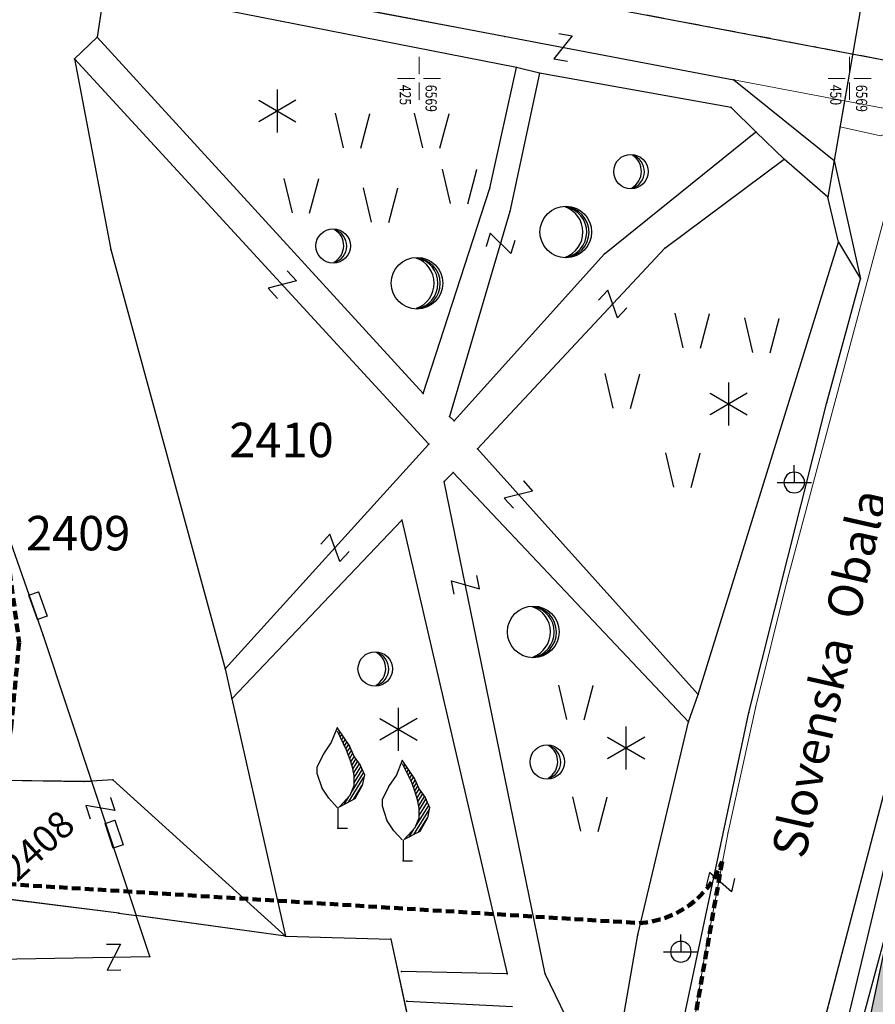
# Model space of a CAD drawing. Units: metres. Extents: x 6567987 to 6571835, y 4681226 to 4683161.
# Drawn here: x 6569402 to 6569451, y 4682196 to 4682253 of the extents above; entities that cross this region are included whole.
import ezdxf
from ezdxf.enums import TextEntityAlignment as Align

# ---------------------------------------------------------------- set-up
doc = ezdxf.new("R2010")
doc.units = ezdxf.units.M
doc.header["$MEASUREMENT"] = 0
for name, pattern in [('ACAD_ISO02W100', [15, 12, -3]), ('CONTINUOUS_1', [0]), ('DASHDOTX2', [2, 1, -0.5, 0, -0.5]), ('DASHED', [0.75, 0.5, -0.25])]:
    doc.linetypes.add(name, pattern=pattern)
for name, color, linetype, lineweight in [('00_mb_competition_border', 18, 'ACAD_ISO02W100', 50), ('00_mb_private_property', 50, 'Continuous', 30), ('Decimetarska mreza', 8, 'Continuous', 9), ('katastarska podloga budva', 251, 'Continuous', 13), ('m_osovina', 251, 'DASHDOTX2', 9), ('NAZIVI_ULICA', 7, 'CONTINUOUS_1', 0), ('via_osa', 102, 'Continuous', 9)]:
    doc.layers.add(name, color=color, linetype=linetype, lineweight=lineweight)
for name, color, linetype in [('1-katastar-PARCELE_GRANICE', 7, 'Continuous'), ('D_TACKE', 1, 'Continuous'), ('OGRADE', 250, 'Continuous'), ('OSTALE_LINIJE', 6, 'Continuous'), ('PARCELE_GRANICE', 134, 'Continuous'), ('PARCELE_OZNAKE', 2, 'Continuous'), ('staza', 10, 'Continuous'), ('T_KLJUC', 250, 'Continuous')]:
    doc.layers.add(name, color=color, linetype=linetype)
doc.styles.add('NAZIVI_ULICA', font='txt')
doc.styles.add('OZNP', font='simplex.shx', dxfattribs={"oblique": 29.793804})
doc.styles.add('SIMPLEX', font='SIMPLEX.shx', dxfattribs={"width": 0.8})

# ---------------------------------------------------------------- blocks, each defined once
blk = doc.blocks.new('TK436S')
for p, q in [((-0.48, 0.03), (-0.95, 2.03)), ((0.52, 0.01), (1.05, 2))]:
    blk.add_line(p, q)
blk = doc.blocks.new('TK414L')
blk.add_circle((0, 0), 0.998)
for centre, radius, start, end in [((-0.474, 0.014), 1.086, 298.789, 59.0801), ((-0.212, -0.001), 0.998, 286.2302, 71.6627)]:
    blk.add_arc(centre, radius, start, end)
blk = doc.blocks.new('TK416L_1')
for p, q in [((0, -1.25), (0, 1.25)), ((1.08, 0.63), (-1.08, -0.63)), ((-1.08, 0.63), (1.08, -0.63))]:
    blk.add_line(p, q)
blk = doc.blocks.new('TK97_2')
for p, q in [((0.4, 0.75), (-0.4, -0.75)), ((-0.4, 0.75), (0.4, 0.75)), ((-0.4, -0.75), (0.4, -0.75))]:
    blk.add_line(p, q)
blk = doc.blocks.new('TK466')
for p, q in [((0, 0.9), (0, 1)), ((0, 0.6), (0, 0.9)), ((0, 0.6), (0, 0)), ((-1, 0), (1, 0))]:
    blk.add_line(p, q)
for start, end in [(0, 180), (180, 0)]:
    blk.add_arc((0, 0), 0.6, start, end)
blk = doc.blocks.new('TK414H')
blk.add_circle((0, 0), 1.5)
for centre, radius, start, end in [((-0.126, -0.014), 1.476, 274.0437, 86.817), ((-0.554, -0.004), 1.55, 290.0563, 70.8123), ((-0.281, -0.011), 1.498, 279.9352, 79.2041)]:
    blk.add_arc(centre, radius, start, end)
blk = doc.blocks.new('TK427A')
for p, q in [((-0.39, 4.96), (-0.05, 5.81)), ((-0.07, 5.85), (0.67, 4.76)), ((0.5, 4.54), (-0.03, 5.63)), ((0.05, 5.47), (0.12, 5.58)), ((0.13, 5.3), (0.22, 5.43)), ((0.22, 5.13), (0.31, 5.29)), ((-0.83, 4.32), (-0.39, 4.96)), ((0.3, 4.96), (0.41, 5.14)), ((0.38, 4.78), (0.51, 5)), ((0.46, 4.61), (0.61, 4.85)), ((0.54, 4.43), (0.7, 4.69)), ((0.67, 4.76), (0.93, 4.15)), ((-1.2, 3.56), (-0.83, 4.32)), ((0.71, 3.98), (0.5, 4.54)), ((0.61, 4.24), (0.78, 4.51)), ((0.68, 4.06), (0.85, 4.33)), ((0.75, 3.86), (0.93, 4.15)), ((0.81, 3.65), (1.03, 4.01)), ((0.93, 4.15), (1.28, 3.67)), ((-1.2, 3.17), (-1.2, 3.56)), ((0.84, 3.54), (0.71, 3.98)), ((0.93, 3.06), (0.84, 3.54)), ((0.86, 3.43), (1.13, 3.87)), ((0.91, 3.2), (1.24, 3.73)), ((0.93, 2.94), (1.33, 3.57)), ((1.28, 3.67), (1.54, 3.1)), ((-0.92, 2.33), (-1.2, 3.17)), ((0.62, 1.52), (1.51, 2.96)), ((0.76, 2.05), (1.49, 3.22)), ((0.93, 2.63), (1.41, 3.4)), ((0.93, 2.49), (0.93, 3.06)), ((1.54, 3.1), (1.41, 2.49)), ((-0.53, 1.74), (-0.92, 2.33)), ((0.71, 1.93), (0.93, 2.49)), ((0.9, 1.67), (1.41, 2.5)), ((1.41, 2.49), (0.98, 1.71)), ((-0.05, 1.21), (-0.53, 1.74)), ((0.06, 1.23), (0.71, 1.93)), ((0.35, 1.38), (0.63, 1.83)), ((0, 1.22), (0, 0.91)), ((0.98, 1.71), (0.06, 1.23)), ((0.07, 1.23), (0.07, 1.24)), ((0, 0.91), (0, 0)), ((0, 0), (0.55, 0))]:
    blk.add_line(p, q)
blk = doc.blocks.new('TK112_1')
for p, q in [((-0.3, 0.75), (0.3, 0.75)), ((-0.3, -0.75), (-0.3, 0.75)), ((0.3, 0.75), (0.3, -0.75)), ((0.3, -0.75), (-0.3, -0.75))]:
    blk.add_line(p, q)
blk = doc.blocks.new('GRID')
at = {"color": 0}
for p, q in [((0, 1), (0, 5)), ((-1, 0), (-5, 0)), ((0, 0), (0, 0)), ((1, 0), (5, 0)), ((0, -1), (0, -5))]:
    blk.add_line(p, q, dxfattribs=at)

msp = doc.modelspace()

# ---------------------------------------------------------------- hatches: boundary and pattern name
at = {"layer": '00_mb_private_property'}
h = msp.add_hatch(color=256, dxfattribs=at)
h.dxf.hatch_style = 1
h.paths.add_polyline_path([(6569452.75, 4682202.76), (6569453.63, 4682202.3), (6569473, 4682196.76), (6569476.82, 4682195.71), (6569494.94, 4682190.49), (6569495.05, 4682187.95), (6569492.37, 4682165.75), (6569493.55, 4682165.35), (6569490.07, 4682147.44), (6569488.13, 4682148.44), (6569484.67, 4682149.53), (6569479.39, 4682153.56), (6569480.325, 4682156.144), (6569446.556, 4682173.632)])

# ---------------------------------------------------------------- linework, layer by layer
at = {"color": 18, "true_color": 0x000000}
msp.add_line((6569445.776, 4682178.088), (6569460.057, 4682237.853), dxfattribs=at)
at = {"layer": '00_mb_competition_border', "linetype": 'DASHED', "lineweight": 100}
msp.add_lwpolyline([(6569502.03, 4682356.93, 0.042005), (6569479.421, 4682326.762), (6569465.457, 4682333.395), (6569437.33, 4682256.627), (6569401.132, 4682263.465), (6569394.467, 4682265.733), (6569391.925, 4682258.299), (6569395.775, 4682249.826), (6569401.15, 4682226.91), (6569400.839, 4682224.294), (6569401.769, 4682217.271), (6569401.31, 4682212.31), (6569400.76, 4682209.27), (6569400.347, 4682203.275), (6569400.347, 4682203.275), (6569437.788, 4682200.966, 0.300127), (6569442.596, 4682204.535), (6569440.489, 4682192.379)], format="xyb", dxfattribs=at)
at = {"layer": '00_mb_private_property', "color": 18, "true_color": 0x000000}
msp.add_lwpolyline([(6569452.75, 4682202.76), (6569453.63, 4682202.3), (6569473, 4682196.76), (6569476.82, 4682195.71), (6569494.94, 4682190.49), (6569495.05, 4682187.95), (6569492.37, 4682165.75), (6569493.55, 4682165.35), (6569490.07, 4682147.44), (6569488.13, 4682148.44), (6569484.67, 4682149.53), (6569479.39, 4682153.56), (6569480.325, 4682156.144), (6569446.556, 4682173.632)], close=True, dxfattribs=at)
at = {"layer": '1-katastar-PARCELE_GRANICE', "linetype": 'Continuous', "lineweight": 0}
for p, q in [((6569406.75, 4682255.33), (6569406.31, 4682252.39)), ((6569406.75, 4682255.33), (6569406.31, 4682252.39)), ((6569430.65, 4682250.62), (6569406.75, 4682255.33)), ((6569430.65, 4682250.62), (6569406.75, 4682255.33)), ((6569450.76, 4682254.74), (6569449.11, 4682245.24)), ((6569450.76, 4682254.74), (6569449.11, 4682245.24)), ((6569406.31, 4682252.39), (6569404.99, 4682251.14)), ((6569406.31, 4682252.39), (6569404.99, 4682251.14)), ((6569404.99, 4682251.14), (6569407.09, 4682240.07)), ((6569404.99, 4682251.14), (6569407.09, 4682240.07)), ((6569431.99, 4682250.31), (6569430.65, 4682250.62)), ((6569431.99, 4682250.31), (6569430.65, 4682250.62)), ((6569443.13, 4682248.31), (6569431.99, 4682250.31)), ((6569443.13, 4682248.31), (6569431.99, 4682250.31)), ((6569444.56, 4682246.89), (6569443.13, 4682248.31)), ((6569444.56, 4682246.89), (6569443.13, 4682248.31)), ((6569446.21, 4682245.31), (6569444.56, 4682246.89)), ((6569446.21, 4682245.31), (6569444.56, 4682246.89)), ((6569448.73, 4682243.1), (6569446.21, 4682245.31)), ((6569448.73, 4682243.1), (6569446.21, 4682245.31)), ((6569449.11, 4682245.24), (6569448.73, 4682243.1)), ((6569449.11, 4682245.24), (6569448.73, 4682243.1)), ((6569449.36, 4682240.5), (6569448.73, 4682243.1)), ((6569449.36, 4682240.5), (6569448.73, 4682243.1)), ((6569407.09, 4682240.07), (6569413.73, 4682215.73)), ((6569407.09, 4682240.07), (6569413.73, 4682215.73)), ((6569441.2, 4682214.23), (6569449.36, 4682240.5)), ((6569441.2, 4682214.23), (6569449.36, 4682240.5)), ((6569413.73, 4682215.73), (6569414.13, 4682213.99)), ((6569413.73, 4682215.73), (6569414.13, 4682213.99)), ((6569414.13, 4682213.99), (6569417.25, 4682200.2)), ((6569414.13, 4682213.99), (6569417.25, 4682200.2)), ((6569440.65, 4682212.65), (6569441.2, 4682214.23)), ((6569440.65, 4682212.65), (6569441.2, 4682214.23)), ((6569437.71, 4682200.29), (6569440.65, 4682212.65)), ((6569437.71, 4682200.29), (6569440.65, 4682212.65)), ((6569400.76, 4682209.27), (6569405.971, 4682209.208)), ((6569400.76, 4682209.27), (6569405.971, 4682209.208)), ((6569405.971, 4682209.208), (6569407.22, 4682209.29)), ((6569405.971, 4682209.208), (6569407.22, 4682209.29)), ((6569407.22, 4682209.29), (6569417.25, 4682200.2)), ((6569407.22, 4682209.29), (6569417.25, 4682200.2)), ((6569407.56, 4682201.54), (6569400.29, 4682202.45)), ((6569407.56, 4682201.54), (6569400.29, 4682202.45)), ((6569452.75, 4682202.76), (6569450.53, 4682194.55)), ((6569452.75, 4682202.76), (6569450.53, 4682194.55)), ((6569407.56, 4682201.54), (6569417.25, 4682200.2)), ((6569407.56, 4682201.54), (6569417.25, 4682200.2)), ((6569417.25, 4682200.2), (6569423.35, 4682200.04)), ((6569417.25, 4682200.2), (6569423.35, 4682200.04)), ((6569423.35, 4682200.04), (6569425, 4682192.47)), ((6569423.35, 4682200.04), (6569425, 4682192.47)), ((6569436.21, 4682191.79), (6569437.71, 4682200.29)), ((6569436.21, 4682191.79), (6569437.71, 4682200.29))]:
    msp.add_line(p, q, dxfattribs=at)
at = {"layer": 'D_TACKE', "color": 18, "true_color": 0x000000}
for p in [(6569406.31, 4682252.39), (6569404.99, 4682251.14), (6569430.65, 4682250.62), (6569431.99, 4682250.31), (6569443.27, 4682249.91), (6569443.13, 4682248.31), (6569444.56, 4682246.89), (6569446.21, 4682245.31), (6569449.11, 4682245.24), (6569429.1, 4682243.63), (6569448.73, 4682243.1), (6569430.27, 4682242.27), (6569407.09, 4682240.07), (6569439.27, 4682240.15), (6569449.36, 4682240.5), (6569435.76, 4682239.82), (6569450.64, 4682238.37), (6569425.24, 4682231.7), (6569448.68, 4682231.18), (6569426.76, 4682230.37), (6569427.04, 4682230.11), (6569425.57, 4682228.76), (6569428.39, 4682228.49), (6569426.98, 4682227.12), (6569426.46, 4682226.59), (6569446.79, 4682226.54), (6569424, 4682224.35), (6569403.16, 4682217.65), (6569413.73, 4682215.73), (6569414.13, 4682213.99), (6569441.2, 4682214.23), (6569444.14, 4682213.19), (6569440.65, 4682212.65), (6569405.55, 4682209.18), (6569405.97, 4682209.21), (6569407.22, 4682209.29), (6569420.29, 4682206.47), (6569424.07, 4682204.58), (6569407.56, 4682201.54), (6569408.57, 4682201.4), (6569417.25, 4682200.2), (6569423.35, 4682200.04), (6569437.71, 4682200.29), (6569409.36, 4682199.03), (6569440.2, 4682199.3), (6569423.97, 4682198.16), (6569430.12, 4682198.01), (6569432.32, 4682198.01), (6569424.29, 4682196.43)]:
    msp.add_point(p, dxfattribs=at)
at = {"layer": 'katastarska podloga budva'}
for p, q in [((6569395.94, 4682258.85), (6569429.97, 4682252.42)), ((6569406.75, 4682255.33), (6569406.31, 4682252.39)), ((6569430.65, 4682250.62), (6569406.75, 4682255.33)), ((6569449.71, 4682248.69), (6569450.65, 4682254.11)), ((6569406.31, 4682252.39), (6569404.99, 4682251.14)), ((6569406.31, 4682252.39), (6569425.24, 4682231.7)), ((6569429.97, 4682252.42), (6569449.71, 4682248.69)), ((6569404.99, 4682251.14), (6569407.09, 4682240.07)), ((6569404.99, 4682251.14), (6569425.57, 4682228.76)), ((6569429.1, 4682243.63), (6569430.65, 4682250.62)), ((6569431.99, 4682250.31), (6569430.27, 4682242.27)), ((6569431.99, 4682250.31), (6569430.65, 4682250.62)), ((6569443.13, 4682248.31), (6569431.99, 4682250.31)), ((6569449.11, 4682245.24), (6569449.71, 4682248.69)), ((6569449.71, 4682248.69), (6569453.62, 4682247.95)), ((6569444.56, 4682246.89), (6569443.13, 4682248.31)), ((6569446.36, 4682220.77), (6569453.62, 4682247.95)), ((6569435.76, 4682239.82), (6569444.56, 4682246.89)), ((6569446.21, 4682245.31), (6569444.56, 4682246.89)), ((6569439.27, 4682240.15), (6569446.21, 4682245.31)), ((6569448.73, 4682243.1), (6569446.21, 4682245.31)), ((6569449.11, 4682245.24), (6569448.73, 4682243.1)), ((6569449.11, 4682245.24), (6569450.64, 4682238.37)), ((6569425.24, 4682231.7), (6569429.1, 4682243.63)), ((6569449.36, 4682240.5), (6569448.73, 4682243.1)), ((6569430.27, 4682242.27), (6569426.76, 4682230.37)), ((6569407.09, 4682240.07), (6569413.73, 4682215.73)), ((6569439.27, 4682240.15), (6569428.39, 4682228.49)), ((6569441.2, 4682214.23), (6569449.36, 4682240.5)), ((6569427.04, 4682230.11), (6569435.76, 4682239.82)), ((6569448.68, 4682231.18), (6569450.64, 4682238.37)), ((6569444.14, 4682213.19), (6569448.68, 4682231.18)), ((6569426.76, 4682230.37), (6569427.04, 4682230.11)), ((6569425.57, 4682228.76), (6569413.73, 4682215.73)), ((6569428.39, 4682228.49), (6569441.2, 4682214.23)), ((6569426.46, 4682226.59), (6569426.98, 4682227.12)), ((6569426.98, 4682227.12), (6569440.65, 4682212.65)), ((6569432.32, 4682198.01), (6569426.46, 4682226.59)), ((6569447.96, 4682193.09), (6569456.38, 4682225.25)), ((6569400.84, 4682224.3), (6569403.16, 4682217.65)), ((6569414.13, 4682213.99), (6569424, 4682224.35)), ((6569424, 4682224.35), (6569430.12, 4682198.01)), ((6569444.55, 4682213.53), (6569446.36, 4682220.77)), ((6569403.16, 4682217.65), (6569405.97, 4682209.21)), ((6569413.73, 4682215.73), (6569414.13, 4682213.99)), ((6569414.13, 4682213.99), (6569417.25, 4682200.2)), ((6569440.65, 4682212.65), (6569441.2, 4682214.23)), ((6569439.55, 4682191.54), (6569444.14, 4682213.19)), ((6569442.94, 4682206.24), (6569444.55, 4682213.53)), ((6569437.71, 4682200.29), (6569440.65, 4682212.65)), ((6569400.76, 4682209.27), (6569405.55, 4682209.18)), ((6569405.55, 4682209.18), (6569405.97, 4682209.21)), ((6569407.22, 4682209.29), (6569405.97, 4682209.21)), ((6569405.97, 4682209.21), (6569408.57, 4682201.4)), ((6569407.22, 4682209.29), (6569417.25, 4682200.2)), ((6569441.55, 4682198.91), (6569442.94, 4682206.24)), ((6569407.56, 4682201.54), (6569400.29, 4682202.45)), ((6569452.75, 4682202.76), (6569450.53, 4682194.55)), ((6569407.56, 4682201.54), (6569408.57, 4682201.4)), ((6569417.25, 4682200.2), (6569408.57, 4682201.4)), ((6569409.36, 4682199.03), (6569408.57, 4682201.4)), ((6569417.25, 4682200.2), (6569423.35, 4682200.04)), ((6569423.35, 4682200.04), (6569425, 4682192.47)), ((6569436.21, 4682191.79), (6569437.71, 4682200.29)), ((6569384.61, 4682198.56), (6569409.36, 4682199.03)), ((6569440.38, 4682191.54), (6569441.55, 4682198.91)), ((6569430.12, 4682198.01), (6569423.97, 4682198.16)), ((6569435.36, 4682191.79), (6569432.32, 4682198.01)), ((6569424.29, 4682196.43), (6569430.43, 4682196.12))]:
    msp.add_line(p, q, dxfattribs=at)
at = {"layer": 'katastarska podloga budva', "flags": 128}
msp.add_lwpolyline([(6569454.73, 4682252.08), (6569467.42, 4682257.11), (6569471.07, 4682258.56), (6569526.74, 4682240.01), (6569531.98, 4682238.27), (6569532.49, 4682238.1), (6569530.38, 4682232.74), (6569529.81, 4682232.93), (6569524.49, 4682234.7), (6569512.04, 4682238.85), (6569469.38, 4682253.07), (6569465.96, 4682251.83), (6569451.8, 4682246.67), (6569449.45, 4682247.19)], dxfattribs=at)
at = {"layer": 'katastarska podloga budva'}
for p in [(6569406.31, 4682252.39), (6569429.97, 4682252.42), (6569404.99, 4682251.14), (6569430.65, 4682250.62), (6569431.99, 4682250.31), (6569443.27, 4682249.91), (6569449.71, 4682248.69), (6569443.13, 4682248.31), (6569444.56, 4682246.89), (6569449.45, 4682247.19), (6569446.21, 4682245.31), (6569449.11, 4682245.24), (6569429.1, 4682243.63), (6569448.73, 4682243.1), (6569430.27, 4682242.27), (6569407.09, 4682240.07), (6569439.27, 4682240.15), (6569449.36, 4682240.5), (6569435.76, 4682239.82), (6569450.64, 4682238.37), (6569425.24, 4682231.7), (6569448.68, 4682231.18), (6569426.76, 4682230.37), (6569427.04, 4682230.11), (6569425.57, 4682228.76), (6569428.39, 4682228.49), (6569426.98, 4682227.12), (6569426.46, 4682226.59), (6569446.79, 4682226.54), (6569424, 4682224.35), (6569446.36, 4682220.77), (6569403.16, 4682217.65), (6569413.73, 4682215.73), (6569414.13, 4682213.99), (6569441.2, 4682214.23), (6569444.14, 4682213.19), (6569444.55, 4682213.53), (6569440.65, 4682212.65), (6569405.55, 4682209.18), (6569405.97, 4682209.21), (6569407.22, 4682209.29), (6569420.29, 4682206.47), (6569442.94, 4682206.24), (6569424.07, 4682204.58), (6569407.56, 4682201.54), (6569408.57, 4682201.4), (6569417.25, 4682200.2), (6569423.35, 4682200.04), (6569437.71, 4682200.29), (6569409.36, 4682199.03), (6569440.2, 4682199.3), (6569441.55, 4682198.91), (6569423.97, 4682198.16), (6569430.12, 4682198.01), (6569432.32, 4682198.01), (6569424.29, 4682196.43)]:
    msp.add_point(p, dxfattribs=at)
at = {"layer": 'm_osovina', "lineweight": -3, "flags": 128}
msp.add_lwpolyline([(6569457.783, 4682249.965), (6569348.465, 4682270.615)], dxfattribs=at)
at = {"layer": 'OSTALE_LINIJE', "color": 18, "true_color": 0x000000}
for p, q in [((6569397.86, 4682258.57), (6569443.27, 4682249.91)), ((6569406.31, 4682252.39), (6569425.24, 4682231.7)), ((6569404.99, 4682251.14), (6569425.57, 4682228.76)), ((6569429.1, 4682243.63), (6569430.65, 4682250.62)), ((6569431.99, 4682250.31), (6569430.27, 4682242.27)), ((6569443.27, 4682249.91), (6569449.11, 4682245.24)), ((6569435.76, 4682239.82), (6569444.56, 4682246.89)), ((6569439.27, 4682240.15), (6569446.21, 4682245.31)), ((6569449.11, 4682245.24), (6569450.64, 4682238.37)), ((6569425.24, 4682231.7), (6569429.1, 4682243.63)), ((6569430.27, 4682242.27), (6569426.76, 4682230.37)), ((6569439.27, 4682240.15), (6569428.39, 4682228.49)), ((6569449.36, 4682240.5), (6569450.64, 4682238.37)), ((6569427.04, 4682230.11), (6569435.76, 4682239.82)), ((6569448.68, 4682231.18), (6569450.64, 4682238.37)), ((6569444.14, 4682213.19), (6569448.68, 4682231.18)), ((6569426.76, 4682230.37), (6569427.04, 4682230.11)), ((6569425.57, 4682228.76), (6569413.73, 4682215.73)), ((6569428.39, 4682228.49), (6569441.2, 4682214.23)), ((6569426.46, 4682226.59), (6569426.98, 4682227.12)), ((6569426.98, 4682227.12), (6569440.65, 4682212.65)), ((6569432.32, 4682198.01), (6569426.46, 4682226.59)), ((6569447.96, 4682193.09), (6569456.38, 4682225.25)), ((6569400.84, 4682224.3), (6569403.16, 4682217.65)), ((6569414.13, 4682213.99), (6569424, 4682224.35)), ((6569424, 4682224.35), (6569430.12, 4682198.01)), ((6569403.16, 4682217.65), (6569405.97, 4682209.21)), ((6569439.55, 4682191.54), (6569444.14, 4682213.19)), ((6569405.97, 4682209.21), (6569408.57, 4682201.4)), ((6569409.36, 4682199.03), (6569408.57, 4682201.4)), ((6569384.61, 4682198.56), (6569409.36, 4682199.03)), ((6569430.12, 4682198.01), (6569423.97, 4682198.16)), ((6569435.36, 4682191.79), (6569432.32, 4682198.01)), ((6569424.29, 4682196.43), (6569430.43, 4682196.12))]:
    msp.add_line(p, q, dxfattribs=at)
at = {"layer": 'PARCELE_GRANICE', "color": 18, "true_color": 0x000000}
for p, q in [((6569406.75, 4682255.33), (6569406.31, 4682252.39)), ((6569430.65, 4682250.62), (6569406.75, 4682255.33)), ((6569450.76, 4682254.74), (6569449.11, 4682245.24)), ((6569406.31, 4682252.39), (6569404.99, 4682251.14)), ((6569404.99, 4682251.14), (6569407.09, 4682240.07)), ((6569431.99, 4682250.31), (6569430.65, 4682250.62)), ((6569443.13, 4682248.31), (6569431.99, 4682250.31)), ((6569444.56, 4682246.89), (6569443.13, 4682248.31)), ((6569446.21, 4682245.31), (6569444.56, 4682246.89)), ((6569448.73, 4682243.1), (6569446.21, 4682245.31)), ((6569449.11, 4682245.24), (6569448.73, 4682243.1)), ((6569449.36, 4682240.5), (6569448.73, 4682243.1)), ((6569407.09, 4682240.07), (6569413.73, 4682215.73)), ((6569441.2, 4682214.23), (6569449.36, 4682240.5)), ((6569413.73, 4682215.73), (6569414.13, 4682213.99)), ((6569414.13, 4682213.99), (6569417.25, 4682200.2)), ((6569440.65, 4682212.65), (6569441.2, 4682214.23)), ((6569437.71, 4682200.29), (6569440.65, 4682212.65)), ((6569400.76, 4682209.27), (6569405.55, 4682209.18)), ((6569405.55, 4682209.18), (6569405.97, 4682209.21)), ((6569407.22, 4682209.29), (6569405.97, 4682209.21)), ((6569407.22, 4682209.29), (6569417.25, 4682200.2)), ((6569407.56, 4682201.54), (6569400.29, 4682202.45)), ((6569452.75, 4682202.76), (6569450.53, 4682194.55)), ((6569407.56, 4682201.54), (6569408.57, 4682201.4)), ((6569417.25, 4682200.2), (6569408.57, 4682201.4)), ((6569417.25, 4682200.2), (6569423.35, 4682200.04)), ((6569423.35, 4682200.04), (6569425, 4682192.47)), ((6569436.21, 4682191.79), (6569437.71, 4682200.29))]:
    msp.add_line(p, q, dxfattribs=at)
at = {"layer": 'staza', "color": 18, "true_color": 0x000000}
msp.add_line((6569445.776, 4682178.088), (6569460.057, 4682237.853), dxfattribs=at)
at = {"layer": 'via_osa', "lineweight": -3}
msp.add_line((6569457.783, 4682249.965), (6569393.699, 4682262.07), dxfattribs=at)

# ---------------------------------------------------------------- block references
at = {"layer": 'Decimetarska mreza', "xscale": 0.25, "yscale": 0.25, "zscale": 0.25}
for p in [(6569425, 4682250), (6569450, 4682250)]:
    msp.add_blockref('GRID', p, dxfattribs=at)
at = {"layer": 'katastarska podloga budva'}
for name, p in [('TK416L_1', (6569416.77, 4682248.1)), ('TK436S', (6569421.09, 4682245.94)), ('TK436S', (6569425.69, 4682245.94)), ('TK414L', (6569437.3, 4682244.59)), ('TK436S', (6569427.31, 4682242.7)), ('TK436S', (6569418.12, 4682242.16)), ('TK436S', (6569422.72, 4682241.62)), ('TK414H', (6569433.52, 4682241.08)), ('TK414L', (6569420.01, 4682240.27)), ('TK414H', (6569424.88, 4682238.11)), ('TK436S', (6569440.82, 4682234.33)), ('TK436S', (6569444.87, 4682234.06)), ('TK436S', (6569436.76, 4682230.83)), ('TK416L_1', (6569442.98, 4682231.1)), ('TK436S', (6569440.28, 4682226.24)), ('TK466', (6569446.79, 4682226.54)), ('TK414H', (6569431.63, 4682217.87)), ('TK414L', (6569422.45, 4682215.72)), ('TK436S', (6569434.06, 4682212.75)), ('TK416L_1', (6569423.8, 4682212.21)), ('TK427A', (6569420.29, 4682206.47)), ('TK416L_1', (6569437.03, 4682211.13)), ('TK414L', (6569432.44, 4682210.32)), ('TK427A', (6569424.07, 4682204.58)), ('TK436S', (6569434.87, 4682206.27)), ('TK466', (6569440.2, 4682199.3))]:
    msp.add_blockref(name, p, dxfattribs=at)
for name, p, rotation in [('TK97_2', (6569429.73, 4682240.42), 253.5661554561916), ('TK97_2', (6569417.05, 4682238.03), 312.6098879335222), ('TK97_2', (6569436.24, 4682236.9), 226.9900514464326), ('TK97_2', (6569430.77, 4682225.84), 311.9388667733695), ('TK97_2', (6569420.11, 4682222.75), 227.7317655029746), ('TK97_2', (6569427.69, 4682220.6), 101.5872424983478), ('TK112_1', (6569402.87, 4682219.39), 19.22889317137285), ('TK97_2', (6569406.49, 4682207.64), 288.4137949493982), ('TK112_1', (6569407.29, 4682206.13), 18.41379494939823), ('TK97_2', (6569407.27, 4682198.99), 1.087910306909512)]:
    msp.add_blockref(name, p, dxfattribs=dict(at, rotation=rotation))
at = {"layer": 'OGRADE', "color": 18, "true_color": 0x000000}
for p, rotation in [((6569402.87, 4682219.39), 19.22889314822577), ((6569407.29, 4682206.13), 18.41379494127688)]:
    msp.add_blockref('TK112_1', p, dxfattribs=dict(at, rotation=rotation))
at = {"layer": 'T_KLJUC', "color": 18, "true_color": 0x000000}
for p, rotation in [((6569433.36, 4682251.8), 349.1961926087923), ((6569429.73, 4682240.42), 253.5661554808768), ((6569417.05, 4682238.03), 312.6098879481312), ((6569436.24, 4682236.9), 226.9900514657397), ((6569430.77, 4682225.84), 311.9388667775331), ((6569420.11, 4682222.75), 227.7317655311531), ((6569427.69, 4682220.6), 101.5872425061091), ((6569406.49, 4682207.64), 288.4137949412769), ((6569442.5, 4682203.34), 256.9173607905136), ((6569407.27, 4682198.99), 1.087910292230116)]:
    msp.add_blockref('TK97_2', p, dxfattribs=dict(at, rotation=rotation))
for name, p in [('TK416L_1', (6569416.77, 4682248.1)), ('TK436S', (6569421.09, 4682245.94)), ('TK436S', (6569425.69, 4682245.94)), ('TK414L', (6569437.3, 4682244.59)), ('TK436S', (6569427.31, 4682242.7)), ('TK436S', (6569418.12, 4682242.16)), ('TK436S', (6569422.72, 4682241.62)), ('TK414H', (6569433.52, 4682241.08)), ('TK414L', (6569420.01, 4682240.27)), ('TK414H', (6569424.88, 4682238.11)), ('TK436S', (6569440.82, 4682234.33)), ('TK436S', (6569444.87, 4682234.06)), ('TK436S', (6569436.76, 4682230.83)), ('TK416L_1', (6569442.98, 4682231.1)), ('TK436S', (6569440.28, 4682226.24)), ('TK466', (6569446.79, 4682226.54)), ('TK414H', (6569431.63, 4682217.87)), ('TK414L', (6569422.45, 4682215.72)), ('TK436S', (6569434.06, 4682212.75)), ('TK416L_1', (6569423.8, 4682212.21)), ('TK427A', (6569420.29, 4682206.47)), ('TK416L_1', (6569437.03, 4682211.13)), ('TK414L', (6569432.44, 4682210.32)), ('TK427A', (6569424.07, 4682204.58)), ('TK436S', (6569434.87, 4682206.27)), ('TK466', (6569440.2, 4682199.3))]:
    msp.add_blockref(name, p, dxfattribs=at)

# ---------------------------------------------------------------- texts
at = {"layer": 'Decimetarska mreza', "style": 'SIMPLEX', "width": 0.8}
for s, p in [('425', (6569423.875, 4682249.625)), ('6569', (6569425.375, 4682249.625)), ('450', (6569448.875, 4682249.625)), ('6569', (6569450.375, 4682249.625))]:
    msp.add_text(s, height=0.65, rotation=270, dxfattribs=at).set_placement(p)
at = {"layer": 'NAZIVI_ULICA', "color": 18, "true_color": 0x000000, "style": 'NAZIVI_ULICA'}
msp.add_text('Slovenska  Obala', height=2, rotation=77.2716, dxfattribs=at).set_placement((6569447.4, 4682204.63))
at = {"layer": 'PARCELE_OZNAKE', "color": 18, "true_color": 0x000000, "style": 'OZNP', "oblique": 29.7938}
for s, p in [('2410', (6569413.98, 4682228.01)), ('2409', (6569402.17, 4682222.6))]:
    msp.add_text(s, height=2, dxfattribs=at).set_placement(p)
msp.add_text('2408', height=1.5621, rotation=42.5897, dxfattribs=at).set_placement((6569403.388, 4682204.892), align=Align.CENTER)

doc.saveas('drawing.dxf')
